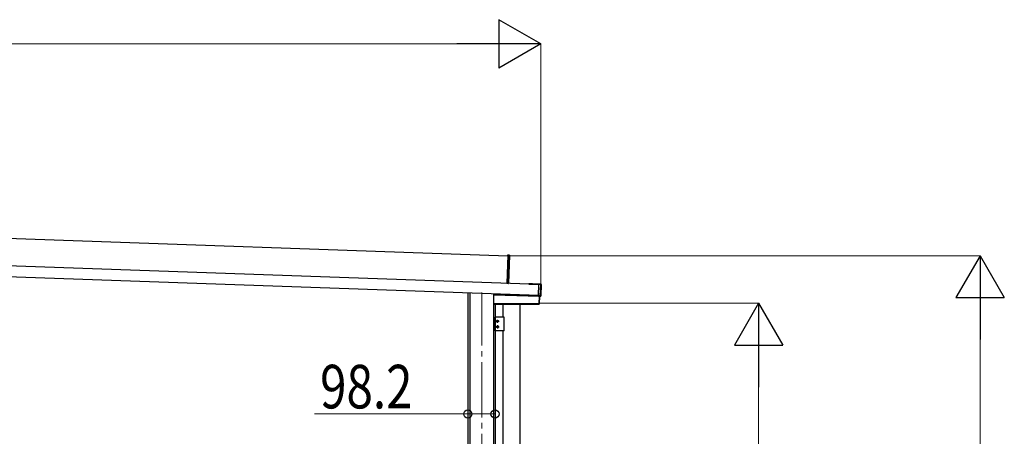
# Model space of a CAD drawing. Units: millimetres. Extents: x 0 to 29435, y 0 to 20790.
# Drawn here: x 19210 to 22767, y 4758 to 6264 of the extents above; entities that cross this region are included whole.
import ezdxf

# ---------------------------------------------------------------- set-up
doc = ezdxf.new("R2010")
doc.units = ezdxf.units.MM
doc.linetypes.add('YCENTER_1', pattern=[13, 10, -1, 1, -1])
doc.linetypes.add('YHIDDEN_1', pattern=[4, 3, -1])
for name, color, linetype, lineweight in [('YKK_12', 2, 'Continuous', 13), ('YKK_A1', 4, 'Continuous', 30), ('YKK_D', 6, 'Continuous', 13)]:
    doc.layers.add(name, color=color, linetype=linetype, lineweight=lineweight)
doc.styles.add('text-b', font='extslim2.shx', dxfattribs={"width": 0.8, "bigfont": 'extfont2.shx'})

msp = doc.modelspace()

# ---------------------------------------------------------------- linework, layer by layer
at = {"layer": 'YKK_12', "linetype": 'YCENTER_1', "ltscale": 20}
msp.add_line((20879.1, 2486), (20879.1, 5277.5), dxfattribs=at)
at = {"layer": 'YKK_A1'}
for p, q in [((16234.1, 5576), (20973.2, 5410.5)), ((21085.1, 5306.5), (15690.5, 5494.9)), ((21083.7, 5266.6), (15689.1, 5455)), ((20973.3, 5413), (20969.7, 5311.1)), ((20973.3, 5413.5), (20978.8, 5413)), ((20973.3, 5413), (20973.3, 5413.5)), ((20978.8, 5412.5), (20973.3, 5413)), ((20975.2, 5310.5), (20978.8, 5412.5)), ((20979.3, 5412.5), (20975.7, 5310.5)), ((20978.8, 5412.5), (20979.3, 5412.5)), ((20969.7, 5310.6), (20969.7, 5311.1)), ((20969.7, 5311.1), (20975.2, 5310.5)), ((20975.2, 5310.5), (20975.7, 5310.5)), ((21049.8, 5310.3), (21049.8, 5308.3)), ((21049.8, 5310.3), (21056.3, 5310.1)), ((21049.8, 5308.3), (21085, 5307.1)), ((21056.3, 5310.1), (21062.3, 5309.8)), ((21062.3, 5309.8), (21072.3, 5309.5)), ((21072.3, 5309.5), (21078.3, 5309.3)), ((21078.3, 5309.3), (21091.8, 5308.8)), ((21083.7, 5266), (21085.2, 5307.1)), ((21086.4, 5307.9), (21085.2, 5307.9)), ((21085.2, 5307.6), (21085.2, 5307.9)), ((21085.2, 5307.9), (21085.2, 5307.9)), ((21086.4, 5307.9), (21085.2, 5307.9)), ((21085.2, 5307.1), (21085.2, 5307.6)), ((21085.2, 5307.6), (21092.2, 5307.3)), ((21092.2, 5306.8), (21085.2, 5307.1)), ((21086.4, 5307.9), (21086.4, 5307.9)), ((21086.8, 5309), (21086.8, 5307.9)), ((21087, 5307.9), (21086.9, 5307.9)), ((21086.9, 5307.9), (21086.9, 5307.9)), ((21087, 5308), (21092.7, 5307.8)), ((21087, 5308), (21087, 5307.9)), ((21090.8, 5265.8), (21092.2, 5306.8)), ((21092.7, 5306.8), (21091.3, 5265.8)), ((21093.2, 5307.3), (21091.7, 5265.3)), ((21092.2, 5307.3), (21092.7, 5307.8)), ((21092.2, 5307.3), (21092.2, 5306.8)), ((21092.7, 5306.8), (21092.2, 5306.8)), ((21093.2, 5307.3), (21092.7, 5306.8)), ((21093.4, 5266.7), (21094.7, 5305.7)), ((20829.1, 5276), (20829.1, 3038.5)), ((20835.9, 5275.7), (20835.9, 2538.5)), ((20921.8, 5269.7), (20922.1, 5269.7)), ((20921.8, 5269.7), (20921.8, 5236.2)), ((20922.4, 5270), (20922.1, 5270)), ((20922.1, 5269.7), (20922.4, 5269.7)), ((20922.1, 5269.7), (20922.1, 5236.6)), ((20922.3, 5270.2), (20922.3, 5272.2)), ((20922.6, 5270.2), (20922.3, 5270.2)), ((20922.4, 5269.7), (20922.5, 5270)), ((20922.4, 5269.7), (21087.3, 5263.9)), ((20922.4, 5236.6), (20922.4, 5269.7)), ((20922.5, 5270), (21085.3, 5264.3)), ((20922.6, 5272.2), (20922.6, 5270.2)), ((20922.6, 5270.2), (20922.9, 5270.2)), ((20922.6, 5270.2), (20922.9, 5270.2)), ((20922.9, 5270.2), (20922.9, 5272.2)), ((21084.8, 5264.5), (20922.9, 5270.2)), ((21083.7, 5265.5), (21083.7, 5266)), ((21083.7, 5266), (21090.8, 5265.8)), ((21083.7, 5265.5), (21083.7, 5265.2)), ((21090.7, 5265.3), (21083.7, 5265.5)), ((21083.7, 5265.2), (21084.9, 5265.1)), ((21083.7, 5265.2), (21083.7, 5265.2)), ((21083.7, 5265.2), (21084.9, 5265.1)), ((21084.8, 5265.1), (21084.8, 5264.5)), ((21085.1, 5264.5), (21084.8, 5264.5)), ((21084.9, 5265.1), (21084.9, 5265.1)), ((21085.1, 5264.5), (21085.1, 5265.1)), ((21085.2, 5264.3), (21085.2, 5265.1)), ((21085.3, 5264.3), (21085.3, 5265.1)), ((21087.3, 5264.2), (21085.3, 5264.3)), ((21085.4, 5265.1), (21085.4, 5265.1)), ((21085.4, 5265.1), (21085.5, 5265.1)), ((21085.5, 5265.1), (21085.5, 5265)), ((21091.2, 5264.8), (21085.5, 5265)), ((21087.3, 5263.9), (21086.3, 5236.6)), ((21086.6, 5236.6), (21087.6, 5263.9)), ((21087, 5236.2), (21087.9, 5263.9)), ((21087.7, 5264.2), (21087.3, 5264.2)), ((21087.3, 5264.2), (21087.3, 5263.9)), ((21087.6, 5263.9), (21087.3, 5263.9)), ((21087.6, 5263.9), (21087.9, 5263.9)), ((21090.3, 5263.8), (21088, 5263.9)), ((21090.8, 5265.8), (21090.7, 5265.3)), ((21091.2, 5264.8), (21090.7, 5265.3)), ((21091.3, 5265.8), (21090.8, 5265.8)), ((21091.3, 5265.8), (21091.7, 5265.3)), ((20922.1, 5236.6), (20921.8, 5236.2)), ((20922.4, 5236.6), (20922.1, 5236.6)), ((20922.1, 5235.9), (20922.4, 5236.3)), ((20922.1, 5235.9), (21086.7, 5235.9)), ((20922.2, 5235.9), (20922.2, 2538.5)), ((21086.3, 5236.6), (20922.4, 5236.6)), ((20922.4, 5236.6), (20922.4, 5236.3)), ((20922.4, 5236.3), (21086.3, 5236.3)), ((20927.3, 5235.9), (20927.3, 3038.5)), ((20957.2, 5188.5), (20957.2, 5235.9)), ((21017.4, 3148.5), (21017.4, 5235.9)), ((21086.3, 5236.6), (21086.3, 5236.3)), ((21086.3, 5236.6), (21086.6, 5236.6)), ((21086.3, 5236.3), (21086.7, 5235.9)), ((21087, 5236.2), (21086.6, 5236.6)), ((20959.9, 5188.5), (20927.6, 5188.5)), ((20927.6, 5138.5), (20927.6, 5188.5)), ((20930.8, 5173.5), (20941.8, 5173.5)), ((20935, 5173.9), (20934.2, 5173.9)), ((20934.2, 5173.9), (20934.2, 5173.1)), ((20934.2, 5173.1), (20935, 5173.1)), ((20936.7, 5175.5), (20935.9, 5175.5)), ((20935.9, 5175.5), (20935.9, 5174.7)), ((20935.9, 5172.3), (20935.9, 5171.4)), ((20935.9, 5171.4), (20936.7, 5171.4)), ((20936.3, 5168), (20936.3, 5179)), ((20936.3, 5159), (20936.3, 5148)), ((20936.7, 5174.7), (20936.7, 5175.5)), ((20936.7, 5171.4), (20936.7, 5172.3)), ((20938.3, 5173.9), (20937.5, 5173.9)), ((20937.5, 5173.1), (20938.3, 5173.1)), ((20938.3, 5173.1), (20938.3, 5173.9)), ((20959.9, 5138.5), (20959.9, 5188.5)), ((20959.9, 5138.5), (20927.6, 5138.5)), ((20930.8, 5153.5), (20941.8, 5153.5)), ((20934.2, 5153.1), (20934.2, 5153.9)), ((20934.2, 5153.9), (20935, 5153.9)), ((20935, 5153.1), (20934.2, 5153.1)), ((20935.9, 5154.7), (20935.9, 5155.5)), ((20935.9, 5155.5), (20936.7, 5155.5)), ((20935.9, 5151.4), (20935.9, 5152.3)), ((20936.7, 5151.4), (20935.9, 5151.4)), ((20936.7, 5155.5), (20936.7, 5154.7)), ((20936.7, 5152.3), (20936.7, 5151.4)), ((20937.5, 5153.9), (20938.3, 5153.9)), ((20938.3, 5153.1), (20937.5, 5153.1)), ((20938.3, 5153.9), (20938.3, 5153.1)), ((20957.2, 4208.5), (20957.2, 5138.5))]:
    msp.add_line(p, q, dxfattribs=at)
at = {"layer": 'YKK_A1', "linetype": 'YHIDDEN_1'}
for p, q in [((21056.3, 5308.1), (21056.3, 5310.1)), ((21062.3, 5307.9), (21062.3, 5309.8)), ((21072.3, 5307.5), (21072.3, 5309.5)), ((21078.3, 5307.3), (21078.3, 5309.3))]:
    msp.add_line(p, q, dxfattribs=at)
at = {"layer": 'YKK_A1'}
for centre in [(20936.3, 5173.5), (20936.3, 5153.5)]:
    msp.add_circle(centre, 3.5, dxfattribs=at)
for centre, radius, start, end in [((20978.8, 5412.5), 0.5, 358, 84.5), ((20976.8, 5412.8), 2.07, 351.0685, 4.9315), ((21086.6, 5311.9), 4.01, 266.5518, 273.9012), ((21091.7, 5305.8), 3, 358, 88), ((21092.2, 5306.8), 0.501, 358.2497, 87.7503), ((20922.4, 5269.7), 0.3, 88.0561, 180.0472), ((20922.4, 5269.7), 0.3, 88.1906, 179.8754), ((20922.4, 5269.7), 0.3, 90.1617, 180.0445), ((20922.4, 5269.8), 0.159, 86.0227, 89.9773), ((21084.9, 5261.4), 3.71, 81.8219, 89.7603), ((21085.3, 5264.5), 0.2, 178, 268), ((21087.3, 5263.9), 0.3, 357.9466, 87.9465), ((21090.4, 5266.8), 3, 268, 358), ((21090.8, 5265.8), 0.501, 268.2497, 357.7503), ((20922.4, 5236.6), 0.301, 180.2497, 269.7503), ((21086.3, 5236.6), 0.301, 270.2391, 357.7609), ((20935, 5174.7), 0.82, 270, 0), ((20935, 5172.3), 0.82, 0, 90), ((20937.5, 5174.7), 0.82, 180, 270), ((20937.5, 5172.3), 0.82, 90, 180), ((20935, 5154.7), 0.82, 270, 0), ((20935, 5152.3), 0.82, 0, 90), ((20937.5, 5154.7), 0.82, 180, 270), ((20937.5, 5152.3), 0.82, 90, 180)]:
    msp.add_arc(centre, radius, start, end, dxfattribs=at)
for centre, major_axis, ratio, start_param, end_param in [((20975.2, 5310.6), (-0.013, 0.504), 0.060033, 4.375332, 4.701292), ((21086.4, 5307.9), (0.6, -0.021), 0.061163, 4.712389, 6.283185), ((21087, 5307.7), (-0.01, -0.3), 0.998135, 3.141593, 3.95451), ((21092.7, 5307.3), (0.367, 0.342), 0.99628, 5.499651, 7.06672), ((20922.1, 5269.7), (-0.3, 0.01), 0.998133, 4.749096, 6.318027), ((20922.1, 5270.2), (-0.2, 0.007), 0.998133, 1.607503, 3.176434), ((20922.1, 5270.2), (0, 0.5), 0.061125, 3.102743, 3.13945), ((20922.4, 5270.2), (0.007, 0.2), 0.854479, 3.178299, 4.712389), ((20922.4, 5270.2), (0.47, -0.016), 0.425228, 4.749096, 6.283185), ((20922.4, 5270.2), (-0.011, 0.2), 0.151815, 3.091318, 3.128025), ((20922.4, 5270.2), (0.201, -0.007), 0.992577, 0, 0.034841), ((20922.4, 5270.2), (-0.501, 0.017), 0.998133, 3.141593, 3.176434), ((21085.3, 5264.5), (0.5, -0.017), 0.4, 3.141593, 4.712389), ((21084.9, 5265.1), (0.6, -0.021), 0.061163, 0, 1.570796), ((21085.5, 5265.3), (-0.01, -0.3), 0.998135, 5.469196, 6.283185), ((21087.6, 5263.9), (0.3, -0.01), 0.998135, 0, 1.570796), ((21091.2, 5265.3), (0.342, -0.367), 0.99628, 5.499651, 7.06672), ((20922.1, 5236.2), (0.213, 0.213), 0.99628, 2.358058, 3.925127), ((21086.7, 5236.2), (-0.209, 0.217), 0.996405, 2.375447, 3.907738)]:
    msp.add_ellipse(centre, major_axis=major_axis, ratio=ratio, start_param=start_param, end_param=end_param, dxfattribs=at)
at = {"layer": 'YKK_D', "lineweight": -2}
for p, q in [((21092.1, 6176.5), (20940.5, 6264)), ((20940.5, 6264), (20940.5, 6089)), ((21092.1, 6176.5), (20789, 6176.5)), ((21092.1, 6176.5), (20940.5, 6089)), ((22679.1, 5410.5), (22591.6, 5258.9)), ((22679.1, 5410.5), (22766.6, 5258.9)), ((22679.1, 5410.5), (22679.1, 5107.4)), ((21879.1, 5238.5), (21791.6, 5086.9)), ((21879.1, 5238.5), (21966.6, 5086.9)), ((21879.1, 5238.5), (21879.1, 4935.4)), ((22591.6, 5258.9), (22766.6, 5258.9)), ((21791.6, 5086.9), (21966.6, 5086.9))]:
    msp.add_line(p, q, dxfattribs=at)
at = {"layer": 'YKK_D'}
for p, q in [((15857.1, 6176.5), (20917.1, 6176.5)), ((21092.1, 5306.8), (21092.1, 6177.5)), ((20978.7, 5410.5), (22680.1, 5410.5)), ((21085.3, 5238.5), (21880.1, 5238.5)), ((22679.1, 5235.5), (22679.1, 3213.5)), ((21879.1, 3213.5), (21879.1, 5063.5)), ((20829.1, 4838.5), (20275.3, 4838.5)), ((20927.3, 4838.5), (20829.1, 4838.5))]:
    msp.add_line(p, q, dxfattribs=at)
at = {"layer": 'YKK_D', "linetype": 'ByBlock', "lineweight": -2}
for centre in [(20829.1, 4838.5), (20927.3, 4838.5)]:
    msp.add_circle(centre, 14.9, dxfattribs=at)

# ---------------------------------------------------------------- texts
at = {"layer": 'YKK_D', "style": 'text-b', "width": 0.8}
msp.add_text('98.2', height=157.5, dxfattribs=at).set_placement((20295.3, 4858.5))

doc.saveas('drawing.dxf')
